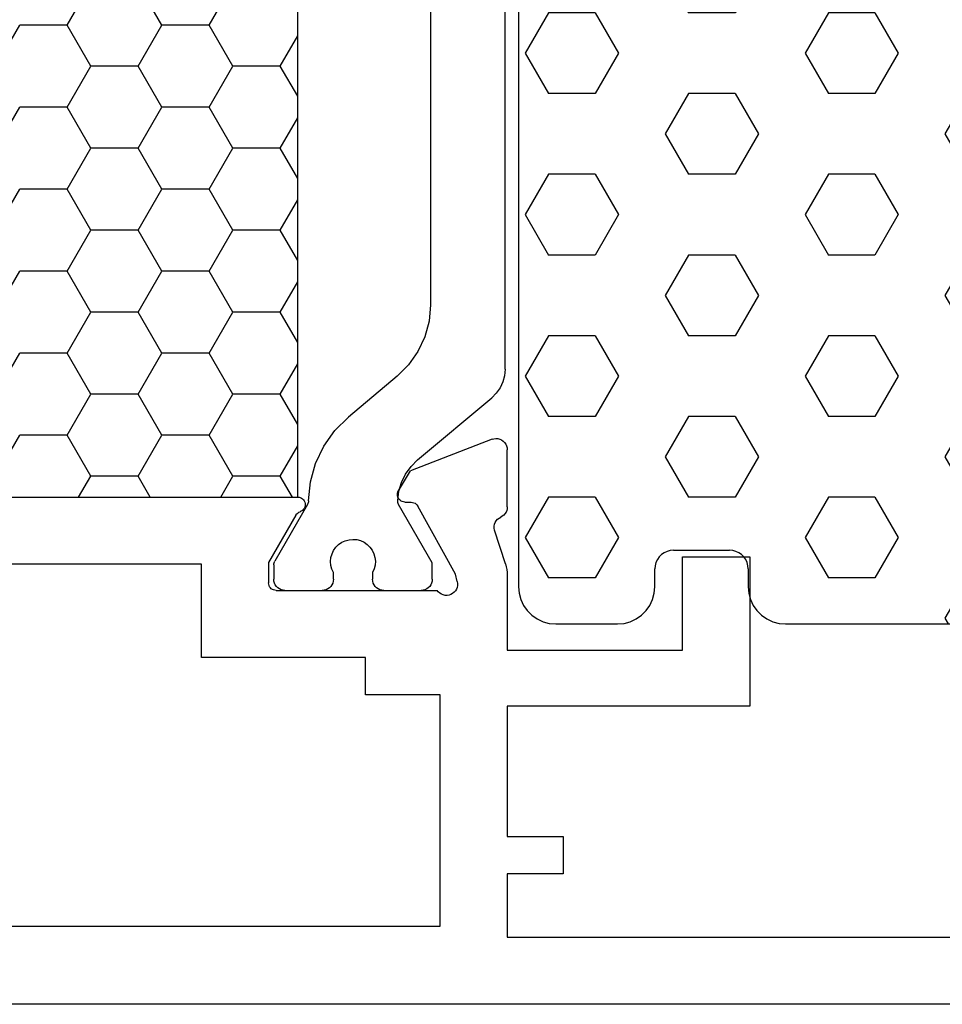
# Model space of a CAD drawing. Units: millimetres. Extents: x -12 to 3059, y -4410 to -50.
# Drawn here: x 1892 to 1917, y -4349 to -4323 of the extents above; entities that cross this region are included whole.
import ezdxf

# ---------------------------------------------------------------- set-up
doc = ezdxf.new("R2010")
doc.units = ezdxf.units.MM
doc.layers.add('CrossSectionsGums', color=1, linetype='Continuous')
doc.layers.add('CrossSectionsProfils', color=7, linetype='Continuous')

# ---------------------------------------------------------------- blocks, each defined once
blk = doc.blocks.new('18_24092_X', base_point=(2282.357, 1599.075))
at = {"layer": 'CrossSectionsProfils', "color": 1}
for p, q in [((2307.418, 1616.107), (2307.418, 1634.243)), ((2309.418, 1632.516), (2309.418, 1617.834)), ((2315.35, 1625.337), (2314.715, 1626.437)), ((2316.62, 1625.337), (2317.255, 1626.437)), ((2319.16, 1625.337), (2318.525, 1626.437)), ((2314.715, 1624.237), (2315.35, 1625.337)), ((2315.35, 1625.337), (2316.62, 1625.337)), ((2317.255, 1624.237), (2316.62, 1625.337)), ((2318.525, 1624.237), (2319.16, 1625.337)), ((2319.16, 1625.337), (2320.43, 1625.337)), ((2321.065, 1624.237), (2320.43, 1625.337)), ((2313.445, 1624.237), (2312.977, 1625.048)), ((2312.977, 1623.426), (2313.445, 1624.237)), ((2313.445, 1624.237), (2314.715, 1624.237)), ((2315.35, 1623.137), (2314.715, 1624.237)), ((2316.62, 1623.137), (2317.255, 1624.237)), ((2317.255, 1624.237), (2318.525, 1624.237)), ((2319.16, 1623.137), (2318.525, 1624.237)), ((2314.715, 1622.038), (2315.35, 1623.137)), ((2315.35, 1623.137), (2316.62, 1623.137)), ((2317.255, 1622.038), (2316.62, 1623.137)), ((2318.525, 1622.038), (2319.16, 1623.137)), ((2319.16, 1623.137), (2320.43, 1623.137)), ((2321.065, 1622.038), (2320.43, 1623.137)), ((2313.445, 1622.038), (2312.977, 1622.849)), ((2312.977, 1621.226), (2313.445, 1622.038)), ((2313.445, 1622.038), (2314.715, 1622.038)), ((2315.35, 1620.938), (2314.715, 1622.038)), ((2316.62, 1620.938), (2317.255, 1622.038)), ((2317.255, 1622.038), (2318.525, 1622.038)), ((2319.16, 1620.938), (2318.525, 1622.038)), ((2314.715, 1619.838), (2315.35, 1620.938)), ((2315.35, 1620.938), (2316.62, 1620.938)), ((2317.255, 1619.838), (2316.62, 1620.938)), ((2318.525, 1619.838), (2319.16, 1620.938)), ((2319.16, 1620.938), (2320.43, 1620.938)), ((2321.065, 1619.838), (2320.43, 1620.938)), ((2313.445, 1619.838), (2312.977, 1620.649)), ((2312.977, 1619.027), (2313.445, 1619.838)), ((2313.445, 1619.838), (2314.715, 1619.838)), ((2315.35, 1618.738), (2314.715, 1619.838)), ((2316.62, 1618.738), (2317.255, 1619.838)), ((2317.255, 1619.838), (2318.525, 1619.838)), ((2319.16, 1618.738), (2318.525, 1619.838)), ((2314.715, 1617.638), (2315.35, 1618.738)), ((2315.35, 1618.738), (2316.62, 1618.738)), ((2317.255, 1617.638), (2316.62, 1618.738)), ((2318.525, 1617.638), (2319.16, 1618.738)), ((2319.16, 1618.738), (2320.43, 1618.738)), ((2321.065, 1617.638), (2320.43, 1618.738)), ((2313.445, 1617.638), (2312.977, 1618.449)), ((2309.418, 1617.834), (2309.456, 1617.4)), ((2309.456, 1617.4), (2309.569, 1616.979)), ((2312.977, 1616.827), (2313.445, 1617.638)), ((2313.445, 1617.638), (2314.715, 1617.638)), ((2315.35, 1616.538), (2314.715, 1617.638)), ((2316.62, 1616.538), (2317.255, 1617.638)), ((2317.255, 1617.638), (2318.525, 1617.638)), ((2319.16, 1616.538), (2318.525, 1617.638)), ((2309.569, 1616.979), (2309.753, 1616.584)), ((2309.753, 1616.584), (2310.003, 1616.227)), ((2314.715, 1615.438), (2315.35, 1616.538)), ((2315.35, 1616.538), (2316.62, 1616.538)), ((2317.255, 1615.438), (2316.62, 1616.538)), ((2318.525, 1615.438), (2319.16, 1616.538)), ((2319.16, 1616.538), (2320.43, 1616.538)), ((2321.065, 1615.438), (2320.43, 1616.538)), ((2307.418, 1616.107), (2307.433, 1615.934)), ((2310.003, 1616.227), (2310.311, 1615.919)), ((2313.445, 1615.438), (2312.977, 1616.25)), ((2307.433, 1615.934), (2307.478, 1615.765)), ((2310.311, 1615.919), (2311.617, 1614.823)), ((2307.478, 1615.765), (2307.552, 1615.607)), ((2307.552, 1615.607), (2307.652, 1615.464)), ((2307.652, 1615.464), (2307.775, 1615.341)), ((2309.762, 1613.674), (2307.775, 1615.341)), ((2312.977, 1614.627), (2313.445, 1615.438)), ((2313.445, 1615.438), (2314.715, 1615.438)), ((2315.35, 1614.339), (2314.715, 1615.438)), ((2316.62, 1614.339), (2317.255, 1615.438)), ((2317.255, 1615.438), (2318.525, 1615.438)), ((2319.16, 1614.339), (2318.525, 1615.438)), ((2311.98, 1614.461), (2311.617, 1614.823)), ((2312.276, 1614.043), (2311.98, 1614.461)), ((2314.715, 1613.239), (2315.35, 1614.339)), ((2315.35, 1614.339), (2316.62, 1614.339)), ((2317.255, 1613.239), (2316.62, 1614.339)), ((2318.525, 1613.239), (2319.16, 1614.339)), ((2319.16, 1614.339), (2320.43, 1614.339)), ((2321.065, 1613.239), (2320.43, 1614.339)), ((2312.497, 1613.58), (2312.276, 1614.043)), ((2313.445, 1613.239), (2312.977, 1614.05)), ((2309.939, 1613.498), (2309.762, 1613.674)), ((2310.085, 1613.296), (2309.939, 1613.498)), ((2312.636, 1613.086), (2312.497, 1613.58)), ((2310.195, 1613.072), (2310.085, 1613.296)), ((2313.12, 1612.675), (2313.445, 1613.239)), ((2313.445, 1613.239), (2314.715, 1613.239)), ((2315.041, 1612.675), (2314.715, 1613.239)), ((2316.93, 1612.675), (2317.255, 1613.239)), ((2317.255, 1613.239), (2318.525, 1613.239)), ((2318.851, 1612.675), (2318.525, 1613.239)), ((2310.266, 1612.833), (2310.195, 1613.072)), ((2312.688, 1612.576), (2312.636, 1613.086)), ((2310.296, 1612.585), (2310.266, 1612.833)), ((2309.368, 1610.915), (2310.27, 1612.477)), ((2310.27, 1612.477), (2310.282, 1612.502)), ((2310.282, 1612.502), (2310.291, 1612.529)), ((2310.291, 1612.529), (2310.296, 1612.557)), ((2310.296, 1612.557), (2310.296, 1612.585)), ((2312.688, 1612.576), (2312.69, 1612.551)), ((2312.69, 1612.551), (2312.695, 1612.526)), ((2312.695, 1612.526), (2312.704, 1612.502)), ((2312.704, 1612.502), (2312.715, 1612.479)), ((2312.715, 1612.479), (2313.591, 1610.962)), ((2311.04, 1611.337), (2310.979, 1611.252)), ((2311.114, 1611.409), (2311.04, 1611.337)), ((2311.199, 1611.468), (2311.114, 1611.409)), ((2311.294, 1611.511), (2311.199, 1611.468)), ((2311.394, 1611.537), (2311.294, 1611.511)), ((2311.497, 1611.545), (2311.394, 1611.537)), ((2311.601, 1611.536), (2311.497, 1611.545)), ((2311.701, 1611.509), (2311.601, 1611.536)), ((2311.795, 1611.465), (2311.701, 1611.509)), ((2311.88, 1611.405), (2311.795, 1611.465)), ((2311.953, 1611.332), (2311.88, 1611.405)), ((2312.013, 1611.247), (2311.953, 1611.332)), ((2310.906, 1611.059), (2310.895, 1610.956)), ((2310.934, 1611.159), (2310.906, 1611.059)), ((2310.979, 1611.252), (2310.934, 1611.159)), ((2312.057, 1611.154), (2312.013, 1611.247)), ((2312.085, 1611.054), (2312.057, 1611.154)), ((2312.095, 1610.951), (2312.085, 1611.054)), ((2309.368, 1610.475), (2309.368, 1610.915)), ((2310.895, 1610.956), (2310.902, 1610.853)), ((2310.902, 1610.853), (2310.926, 1610.752)), ((2312.061, 1610.747), (2312.086, 1610.847)), ((2312.086, 1610.847), (2312.095, 1610.951)), ((2313.603, 1610.938), (2313.591, 1610.962)), ((2313.611, 1610.913), (2313.603, 1610.938)), ((2313.616, 1610.888), (2313.611, 1610.913)), ((2313.618, 1610.862), (2313.616, 1610.888)), ((2313.618, 1610.862), (2313.618, 1610.475)), ((2310.926, 1610.752), (2310.968, 1610.657)), ((2310.968, 1610.657), (2310.968, 1610.475)), ((2312.018, 1610.652), (2312.061, 1610.747)), ((2312.018, 1610.475), (2312.018, 1610.652)), ((2309.368, 1610.475), (2309.373, 1610.423)), ((2309.373, 1610.423), (2309.386, 1610.373)), ((2309.386, 1610.373), (2309.408, 1610.325)), ((2309.408, 1610.325), (2309.438, 1610.282)), ((2309.438, 1610.282), (2309.475, 1610.245)), ((2310.861, 1610.245), (2310.898, 1610.282)), ((2310.898, 1610.282), (2310.928, 1610.325)), ((2310.928, 1610.325), (2310.95, 1610.373)), ((2310.95, 1610.373), (2310.964, 1610.423)), ((2310.964, 1610.423), (2310.968, 1610.475)), ((2312.018, 1610.475), (2312.023, 1610.423)), ((2312.023, 1610.423), (2312.036, 1610.373)), ((2312.036, 1610.373), (2312.058, 1610.325)), ((2312.058, 1610.325), (2312.088, 1610.282)), ((2312.088, 1610.282), (2312.125, 1610.245)), ((2313.511, 1610.245), (2313.548, 1610.282)), ((2313.548, 1610.282), (2313.578, 1610.325)), ((2313.578, 1610.325), (2313.6, 1610.373)), ((2313.6, 1610.373), (2313.614, 1610.423)), ((2313.614, 1610.423), (2313.618, 1610.475)), ((2309.475, 1610.245), (2309.518, 1610.215)), ((2309.518, 1610.215), (2309.566, 1610.193)), ((2309.566, 1610.193), (2309.616, 1610.18)), ((2309.616, 1610.18), (2309.668, 1610.175)), ((2310.668, 1610.175), (2309.668, 1610.175)), ((2310.668, 1610.175), (2310.72, 1610.18)), ((2310.72, 1610.18), (2310.771, 1610.193)), ((2310.771, 1610.193), (2310.818, 1610.215)), ((2310.818, 1610.215), (2310.861, 1610.245)), ((2312.125, 1610.245), (2312.168, 1610.215)), ((2312.168, 1610.215), (2312.216, 1610.193)), ((2312.216, 1610.193), (2312.266, 1610.18)), ((2312.266, 1610.18), (2312.318, 1610.175)), ((2313.318, 1610.175), (2312.318, 1610.175)), ((2313.318, 1610.175), (2313.37, 1610.18)), ((2313.37, 1610.18), (2313.421, 1610.193)), ((2313.421, 1610.193), (2313.468, 1610.215)), ((2313.468, 1610.215), (2313.511, 1610.245))]:
    blk.add_line(p, q, dxfattribs=at)
at = {"layer": 'CrossSectionsProfils'}
for p, q in [((2307.558, 1614.233), (2307.51, 1614.211)), ((2307.609, 1614.245), (2307.558, 1614.233)), ((2307.662, 1614.249), (2307.609, 1614.245)), ((2307.714, 1614.244), (2307.662, 1614.249)), ((2307.765, 1614.229), (2307.714, 1614.244)), ((2307.765, 1614.229), (2309.952, 1613.38)), ((2307.361, 1614.002), (2307.357, 1613.949)), ((2307.375, 1614.053), (2307.361, 1614.002)), ((2307.398, 1614.101), (2307.375, 1614.053)), ((2307.428, 1614.144), (2307.398, 1614.101)), ((2307.466, 1614.181), (2307.428, 1614.144)), ((2307.51, 1614.211), (2307.466, 1614.181)), ((2307.357, 1612.414), (2307.357, 1613.949)), ((2310.273, 1612.846), (2309.952, 1613.38)), ((2310.257, 1612.617), (2310.277, 1612.646)), ((2310.289, 1612.815), (2310.273, 1612.846)), ((2310.277, 1612.646), (2310.291, 1612.678)), ((2310.298, 1612.781), (2310.289, 1612.815)), ((2310.291, 1612.678), (2310.3, 1612.712)), ((2310.302, 1612.746), (2310.298, 1612.781)), ((2310.3, 1612.712), (2310.302, 1612.746)), ((2312.876, 1612.648), (2312.848, 1612.628)), ((2312.908, 1612.663), (2312.876, 1612.648)), ((2312.942, 1612.672), (2312.908, 1612.663)), ((2312.977, 1612.675), (2312.942, 1612.672)), ((2338.936, 1612.675), (2312.977, 1612.675)), ((2307.357, 1612.414), (2307.361, 1612.365)), ((2308.746, 1610.607), (2309.759, 1612.437)), ((2309.779, 1612.466), (2309.759, 1612.437)), ((2309.803, 1612.491), (2309.779, 1612.466)), ((2309.831, 1612.511), (2309.803, 1612.491)), ((2309.862, 1612.526), (2309.831, 1612.511)), ((2309.896, 1612.536), (2309.862, 1612.526)), ((2309.931, 1612.54), (2309.896, 1612.536)), ((2310.106, 1612.543), (2309.931, 1612.54)), ((2310.106, 1612.543), (2310.14, 1612.547)), ((2310.14, 1612.547), (2310.174, 1612.556)), ((2310.174, 1612.556), (2310.205, 1612.572)), ((2310.205, 1612.572), (2310.233, 1612.592)), ((2310.233, 1612.592), (2310.257, 1612.617)), ((2312.78, 1612.507), (2312.777, 1612.472)), ((2312.777, 1612.472), (2312.781, 1612.437)), ((2312.789, 1612.542), (2312.78, 1612.507)), ((2312.781, 1612.437), (2312.79, 1612.404)), ((2312.803, 1612.574), (2312.789, 1612.542)), ((2312.79, 1612.404), (2312.806, 1612.372)), ((2312.823, 1612.603), (2312.803, 1612.574)), ((2312.806, 1612.372), (2312.827, 1612.344)), ((2312.848, 1612.628), (2312.823, 1612.603)), ((2307.361, 1612.365), (2307.373, 1612.317)), ((2307.373, 1612.317), (2307.392, 1612.272)), ((2307.392, 1612.272), (2307.419, 1612.231)), ((2307.419, 1612.231), (2307.452, 1612.195)), ((2307.452, 1612.195), (2307.491, 1612.164)), ((2307.491, 1612.164), (2307.534, 1612.14)), ((2307.579, 1612.115), (2307.534, 1612.14)), ((2307.62, 1612.082), (2307.579, 1612.115)), ((2312.827, 1612.344), (2312.852, 1612.319)), ((2312.852, 1612.319), (2312.881, 1612.3)), ((2312.881, 1612.3), (2312.913, 1612.286)), ((2312.946, 1612.271), (2312.913, 1612.286)), ((2312.976, 1612.251), (2312.946, 1612.271)), ((2313.002, 1612.226), (2312.976, 1612.251)), ((2313.023, 1612.196), (2313.002, 1612.226)), ((2313.023, 1612.196), (2313.757, 1610.925)), ((2307.654, 1612.043), (2307.62, 1612.082)), ((2307.681, 1611.998), (2307.654, 1612.043)), ((2307.699, 1611.949), (2307.681, 1611.998)), ((2307.709, 1611.898), (2307.699, 1611.949)), ((2307.702, 1611.794), (2307.71, 1611.846)), ((2307.71, 1611.846), (2307.709, 1611.898)), ((2307.406, 1610.886), (2307.702, 1611.794)), ((2302.657, 1611.075), (2300.857, 1611.075)), ((2300.857, 1611.075), (2300.857, 1607.075)), ((2302.657, 1608.575), (2302.657, 1611.075)), ((2307.384, 1610.81), (2307.369, 1610.733)), ((2307.406, 1610.886), (2307.384, 1610.81)), ((2313.757, 1610.925), (2313.757, 1610.375)), ((2315.557, 1608.375), (2315.557, 1610.875)), ((2315.557, 1610.875), (2336.357, 1610.875)), ((2307.36, 1610.654), (2307.357, 1610.576)), ((2307.357, 1610.576), (2307.357, 1608.575)), ((2307.369, 1610.733), (2307.36, 1610.654)), ((2308.698, 1610.413), (2308.746, 1610.607)), ((2308.698, 1610.413), (2308.69, 1610.361)), ((2308.69, 1610.361), (2308.691, 1610.309)), ((2308.691, 1610.309), (2308.701, 1610.257)), ((2308.701, 1610.257), (2308.72, 1610.208)), ((2313.71, 1610.247), (2313.73, 1610.275)), ((2313.73, 1610.275), (2313.745, 1610.307)), ((2313.745, 1610.307), (2313.754, 1610.34)), ((2313.754, 1610.34), (2313.757, 1610.375)), ((2308.72, 1610.208), (2308.747, 1610.163)), ((2308.747, 1610.163), (2308.782, 1610.124)), ((2308.782, 1610.124), (2308.823, 1610.091)), ((2308.823, 1610.091), (2308.869, 1610.066)), ((2308.869, 1610.066), (2308.918, 1610.049)), ((2308.918, 1610.049), (2308.97, 1610.041)), ((2308.97, 1610.041), (2309.023, 1610.042)), ((2309.023, 1610.042), (2309.074, 1610.053)), ((2309.074, 1610.053), (2309.123, 1610.072)), ((2309.123, 1610.072), (2309.168, 1610.099)), ((2309.168, 1610.099), (2309.207, 1610.134)), ((2309.207, 1610.134), (2309.239, 1610.175)), ((2313.557, 1610.175), (2309.239, 1610.175)), ((2313.557, 1610.175), (2313.591, 1610.178)), ((2313.591, 1610.178), (2313.625, 1610.187)), ((2313.625, 1610.187), (2313.657, 1610.202)), ((2313.657, 1610.202), (2313.685, 1610.222)), ((2313.685, 1610.222), (2313.71, 1610.247)), ((2307.357, 1608.575), (2302.657, 1608.575)), ((2311.157, 1608.375), (2315.557, 1608.375)), ((2311.157, 1607.375), (2311.157, 1608.375)), ((2309.157, 1607.375), (2311.157, 1607.375)), ((2309.157, 1601.175), (2309.157, 1607.375)), ((2300.857, 1607.075), (2307.357, 1607.075)), ((2307.357, 1607.075), (2307.357, 1603.575)), ((2305.857, 1603.575), (2305.857, 1602.575)), ((2307.357, 1603.575), (2305.857, 1603.575)), ((2305.857, 1602.575), (2307.357, 1602.575)), ((2307.357, 1602.575), (2307.357, 1600.875)), ((2342.757, 1601.175), (2309.157, 1601.175)), ((2307.357, 1600.875), (2292.357, 1600.875)), ((2283.356, 1599.075), (2373.557, 1599.075)), ((2283.357, 1599.075), (2373.557, 1599.075))]:
    blk.add_line(p, q, dxfattribs=at)
at = {"layer": 'CrossSectionsProfils', "color": 1, "flags": 128}
blk.add_lwpolyline([(2312.977, 1637.675), (2338.936, 1637.675), (2338.936, 1612.675), (2312.977, 1612.675), (2312.977, 1637.675)], dxfattribs=at)
blk = doc.blocks.new('204_0809_0', base_point=(1937.058, 1029.64))
at = {"layer": 'CrossSectionsGums', "color": 252, "true_color": 0x848484}
for p, q in [((1924.09, 1029.624), (1922.956, 1029.424)), ((1924.133, 1029.631), (1924.09, 1029.624)), ((1924.177, 1029.636), (1924.133, 1029.631)), ((1924.22, 1029.639), (1924.177, 1029.636)), ((1924.264, 1029.64), (1924.22, 1029.639)), ((1929.898, 1029.64), (1924.264, 1029.64)), ((1925.625, 1029.488), (1925.537, 1029.64)), ((1930.072, 1029.624), (1929.898, 1029.64)), ((1930.24, 1029.579), (1930.072, 1029.624)), ((1934.228, 1029.624), (1934.06, 1029.579)), ((1934.402, 1029.64), (1934.228, 1029.624)), ((1936.058, 1029.64), (1934.402, 1029.64)), ((1936.232, 1029.624), (1936.058, 1029.64)), ((1936.4, 1029.579), (1936.232, 1029.624)), ((1922.787, 1029.379), (1922.629, 1029.306)), ((1922.956, 1029.424), (1922.787, 1029.379)), ((1923.75, 1028.405), (1923.143, 1029.457)), ((1925, 1028.405), (1925.625, 1029.488)), ((1930.398, 1029.506), (1930.24, 1029.579)), ((1930.541, 1029.406), (1930.398, 1029.506)), ((1930.664, 1029.282), (1930.541, 1029.406)), ((1933.759, 1029.406), (1933.636, 1029.282)), ((1933.902, 1029.506), (1933.759, 1029.406)), ((1934.06, 1029.579), (1933.902, 1029.506)), ((1936.558, 1029.506), (1936.4, 1029.579)), ((1936.701, 1029.406), (1936.558, 1029.506)), ((1936.824, 1029.282), (1936.701, 1029.406)), ((1922.363, 1029.082), (1922.263, 1028.94)), ((1922.487, 1029.206), (1922.363, 1029.082)), ((1922.629, 1029.306), (1922.487, 1029.206)), ((1930.764, 1029.14), (1930.664, 1029.282)), ((1930.838, 1028.982), (1930.764, 1029.14)), ((1933.536, 1029.14), (1933.462, 1028.982)), ((1933.636, 1029.282), (1933.536, 1029.14)), ((1936.924, 1029.14), (1936.824, 1029.282)), ((1936.998, 1028.982), (1936.924, 1029.14)), ((1922.263, 1028.94), (1922.19, 1028.782)), ((1930.883, 1028.813), (1930.838, 1028.982)), ((1930.898, 1028.64), (1930.883, 1028.813)), ((1933.417, 1028.813), (1933.402, 1028.64)), ((1933.462, 1028.982), (1933.417, 1028.813)), ((1937.043, 1028.813), (1936.998, 1028.982)), ((1937.058, 1028.64), (1937.043, 1028.813)), ((1922.145, 1028.613), (1922.129, 1028.44)), ((1922.19, 1028.782), (1922.145, 1028.613)), ((1930.898, 1028.164), (1930.898, 1028.64)), ((1933.402, 1028.64), (1933.402, 1028.164)), ((1937.058, 997.64), (1937.058, 1028.64)), ((1922.129, 1028.44), (1922.145, 1028.266)), ((1922.145, 1028.266), (1922.19, 1028.098)), ((1923.75, 1028.405), (1925, 1028.405)), ((1926.875, 1027.323), (1927.5, 1028.405)), ((1927.5, 1028.405), (1928.75, 1028.405)), ((1929.375, 1027.323), (1928.75, 1028.405)), ((1934.375, 1027.323), (1935, 1028.405)), ((1935, 1028.405), (1936.25, 1028.405)), ((1936.875, 1027.323), (1936.25, 1028.405)), ((1922.19, 1028.098), (1922.263, 1027.94)), ((1930.898, 1028.164), (1930.906, 1028.077)), ((1930.906, 1028.077), (1930.928, 1027.993)), ((1933.372, 1027.993), (1933.394, 1028.077)), ((1933.394, 1028.077), (1933.402, 1028.164)), ((1922.263, 1027.94), (1922.363, 1027.797)), ((1922.363, 1027.797), (1922.487, 1027.674)), ((1930.928, 1027.993), (1930.965, 1027.914)), ((1930.965, 1027.914), (1931.015, 1027.843)), ((1931.015, 1027.843), (1931.077, 1027.781)), ((1931.077, 1027.781), (1931.148, 1027.731)), ((1933.152, 1027.731), (1933.223, 1027.781)), ((1933.223, 1027.781), (1933.285, 1027.843)), ((1933.285, 1027.843), (1933.335, 1027.914)), ((1933.335, 1027.914), (1933.372, 1027.993)), ((1922.487, 1027.674), (1922.629, 1027.574)), ((1922.629, 1027.574), (1922.787, 1027.5)), ((1922.787, 1027.5), (1922.956, 1027.455)), ((1931.148, 1027.731), (1931.227, 1027.694)), ((1931.227, 1027.694), (1931.311, 1027.672)), ((1931.311, 1027.672), (1931.398, 1027.664)), ((1932.902, 1027.664), (1931.398, 1027.664)), ((1932.902, 1027.664), (1932.989, 1027.672)), ((1932.989, 1027.672), (1933.073, 1027.694)), ((1933.073, 1027.694), (1933.152, 1027.731)), ((1922.956, 1027.455), (1923.197, 1027.412)), ((1923.339, 1027.373), (1923.197, 1027.412)), ((1923.472, 1027.309), (1923.339, 1027.373)), ((1923.591, 1027.221), (1923.472, 1027.309)), ((1923.692, 1027.113), (1923.591, 1027.221)), ((1927.5, 1026.24), (1926.875, 1027.323)), ((1928.75, 1026.24), (1929.375, 1027.323)), ((1935, 1026.24), (1934.375, 1027.323)), ((1936.25, 1026.24), (1936.875, 1027.323)), ((1923.771, 1026.988), (1923.692, 1027.113)), ((1923.825, 1026.85), (1923.771, 1026.988)), ((1923.854, 1026.705), (1923.825, 1026.85)), ((1923.854, 1026.705), (1924.253, 1022.773)), ((1923.901, 1026.24), (1925, 1026.24)), ((1925.625, 1025.158), (1925, 1026.24)), ((1927.5, 1026.24), (1928.75, 1026.24)), ((1930.625, 1025.158), (1931.25, 1026.24)), ((1931.25, 1026.24), (1932.5, 1026.24)), ((1933.125, 1025.158), (1932.5, 1026.24)), ((1935, 1026.24), (1936.25, 1026.24)), ((1925, 1024.075), (1925.625, 1025.158)), ((1931.25, 1024.075), (1930.625, 1025.158)), ((1932.5, 1024.075), (1933.125, 1025.158)), ((1924.121, 1024.075), (1925, 1024.075)), ((1926.875, 1022.993), (1927.5, 1024.075)), ((1927.5, 1024.075), (1928.75, 1024.075)), ((1929.375, 1022.993), (1928.75, 1024.075)), ((1931.25, 1024.075), (1932.5, 1024.075)), ((1934.375, 1022.993), (1935, 1024.075)), ((1935, 1024.075), (1936.25, 1024.075)), ((1936.875, 1022.993), (1936.25, 1024.075)), ((1927.5, 1021.91), (1926.875, 1022.993)), ((1928.75, 1021.91), (1929.375, 1022.993)), ((1935, 1021.91), (1934.375, 1022.993)), ((1936.25, 1021.91), (1936.875, 1022.993)), ((1924.255, 1022.64), (1924.253, 1022.773)), ((1924.194, 1022.382), (1924.235, 1022.509)), ((1924.235, 1022.509), (1924.255, 1022.64)), ((1924.052, 1022.159), (1924.133, 1022.265)), ((1924.133, 1022.265), (1924.194, 1022.382)), ((1923.716, 1021.926), (1923.548, 1021.881)), ((1923.596, 1021.905), (1923.724, 1021.939)), ((1923.596, 1021.905), (1923.716, 1021.926)), ((1923.724, 1021.939), (1923.845, 1021.993)), ((1923.845, 1021.993), (1923.956, 1022.067)), ((1923.956, 1022.067), (1924.052, 1022.159)), ((1923.247, 1021.707), (1923.124, 1021.584)), ((1923.125, 1020.827), (1923.75, 1021.91)), ((1923.39, 1021.807), (1923.247, 1021.707)), ((1923.548, 1021.881), (1923.39, 1021.807)), ((1923.75, 1021.91), (1925, 1021.91)), ((1925.625, 1020.827), (1925, 1021.91)), ((1927.5, 1021.91), (1928.75, 1021.91)), ((1930.625, 1020.827), (1931.25, 1021.91)), ((1931.25, 1021.91), (1932.5, 1021.91)), ((1933.125, 1020.827), (1932.5, 1021.91)), ((1935, 1021.91), (1936.25, 1021.91)), ((1923.024, 1021.441), (1922.95, 1021.283)), ((1923.124, 1021.584), (1923.024, 1021.441)), ((1922.95, 1021.283), (1922.905, 1021.115)), ((1922.905, 1021.115), (1922.89, 1020.941)), ((1922.89, 1020.941), (1922.905, 1020.767)), ((1922.905, 1020.767), (1922.95, 1020.599)), ((1923.614, 1019.98), (1923.125, 1020.827)), ((1925, 1019.745), (1925.625, 1020.827)), ((1931.25, 1019.745), (1930.625, 1020.827)), ((1932.5, 1019.745), (1933.125, 1020.827)), ((1922.95, 1020.599), (1923.024, 1020.441)), ((1923.024, 1020.441), (1923.124, 1020.298)), ((1923.124, 1020.298), (1923.247, 1020.175)), ((1923.247, 1020.175), (1923.39, 1020.075)), ((1923.39, 1020.075), (1923.548, 1020.001)), ((1923.548, 1020.001), (1923.716, 1019.956)), ((1923.716, 1019.956), (1923.957, 1019.914)), ((1924.1, 1019.875), (1923.957, 1019.914)), ((1924.233, 1019.81), (1924.1, 1019.875)), ((1924.352, 1019.722), (1924.233, 1019.81)), ((1924.325, 1019.745), (1925, 1019.745)), ((1924.452, 1019.614), (1924.352, 1019.722)), ((1924.531, 1019.489), (1924.452, 1019.614)), ((1926.875, 1018.662), (1927.5, 1019.745)), ((1927.5, 1019.745), (1928.75, 1019.745)), ((1929.375, 1018.662), (1928.75, 1019.745)), ((1931.25, 1019.745), (1932.5, 1019.745)), ((1934.375, 1018.662), (1935, 1019.745)), ((1935, 1019.745), (1936.25, 1019.745)), ((1936.875, 1018.662), (1936.25, 1019.745)), ((1924.586, 1019.352), (1924.531, 1019.489)), ((1924.614, 1019.207), (1924.586, 1019.352)), ((1924.614, 1019.207), (1925.033, 1015.074)), ((1927.5, 1017.58), (1926.875, 1018.662)), ((1928.75, 1017.58), (1929.375, 1018.662)), ((1935, 1017.58), (1934.375, 1018.662)), ((1936.25, 1017.58), (1936.875, 1018.662)), ((1924.779, 1017.58), (1925, 1017.58)), ((1925.625, 1016.497), (1925, 1017.58)), ((1927.5, 1017.58), (1928.75, 1017.58)), ((1930.625, 1016.497), (1931.25, 1017.58)), ((1931.25, 1017.58), (1932.5, 1017.58)), ((1933.125, 1016.497), (1932.5, 1017.58)), ((1935, 1017.58), (1936.25, 1017.58)), ((1925, 1015.415), (1925.625, 1016.497)), ((1931.25, 1015.415), (1930.625, 1016.497)), ((1932.5, 1015.415), (1933.125, 1016.497)), ((1924.999, 1015.415), (1925, 1015.415)), ((1926.875, 1014.332), (1927.5, 1015.415)), ((1927.5, 1015.415), (1928.75, 1015.415)), ((1929.375, 1014.332), (1928.75, 1015.415)), ((1931.25, 1015.415), (1932.5, 1015.415)), ((1934.375, 1014.332), (1935, 1015.415)), ((1935, 1015.415), (1936.25, 1015.415)), ((1936.875, 1014.332), (1936.25, 1015.415)), ((1925.036, 1014.941), (1925.033, 1015.074)), ((1924.975, 1014.683), (1925.016, 1014.81)), ((1925.016, 1014.81), (1925.036, 1014.941)), ((1924.833, 1014.459), (1924.913, 1014.565)), ((1924.913, 1014.565), (1924.975, 1014.683)), ((1924.505, 1014.239), (1924.626, 1014.294)), ((1924.626, 1014.294), (1924.736, 1014.368)), ((1924.736, 1014.368), (1924.833, 1014.459)), ((1927.5, 1013.25), (1926.875, 1014.332)), ((1928.75, 1013.25), (1929.375, 1014.332)), ((1935, 1013.25), (1934.375, 1014.332)), ((1936.25, 1013.25), (1936.875, 1014.332)), ((1924.028, 1014.008), (1923.904, 1013.885)), ((1924.171, 1014.108), (1924.028, 1014.008)), ((1924.328, 1014.182), (1924.171, 1014.108)), ((1924.497, 1014.227), (1924.328, 1014.182)), ((1924.376, 1014.206), (1924.505, 1014.239)), ((1924.376, 1014.206), (1924.497, 1014.227)), ((1923.804, 1013.742), (1923.731, 1013.584)), ((1923.904, 1013.885), (1923.804, 1013.742)), ((1923.731, 1013.584), (1923.686, 1013.416)), ((1923.686, 1013.416), (1923.671, 1013.242)), ((1923.671, 1013.242), (1923.686, 1013.068)), ((1923.677, 1013.124), (1923.75, 1013.25)), ((1923.75, 1013.25), (1925, 1013.25)), ((1925.625, 1012.167), (1925, 1013.25)), ((1927.5, 1013.25), (1928.75, 1013.25)), ((1930.625, 1012.167), (1931.25, 1013.25)), ((1931.25, 1013.25), (1932.5, 1013.25)), ((1933.125, 1012.167), (1932.5, 1013.25)), ((1935, 1013.25), (1936.25, 1013.25)), ((1923.686, 1013.068), (1923.731, 1012.9)), ((1923.731, 1012.9), (1923.804, 1012.742)), ((1923.804, 1012.742), (1923.904, 1012.599)), ((1923.904, 1012.599), (1924.028, 1012.476)), ((1924.028, 1012.476), (1924.171, 1012.376)), ((1924.171, 1012.376), (1924.328, 1012.302)), ((1924.328, 1012.302), (1924.497, 1012.257)), ((1924.497, 1012.257), (1924.738, 1012.215)), ((1924.881, 1012.176), (1924.738, 1012.215)), ((1925.013, 1012.111), (1924.881, 1012.176)), ((1925.353, 1011.695), (1925.625, 1012.167)), ((1931.25, 1011.085), (1930.625, 1012.167)), ((1932.5, 1011.085), (1933.125, 1012.167)), ((1925.132, 1012.023), (1925.013, 1012.111)), ((1925.233, 1011.915), (1925.132, 1012.023)), ((1925.312, 1011.79), (1925.233, 1011.915)), ((1925.367, 1011.653), (1925.312, 1011.79)), ((1925.395, 1011.508), (1925.367, 1011.653)), ((1925.395, 1011.508), (1925.814, 1007.375)), ((1926.875, 1010.002), (1927.5, 1011.085)), ((1927.5, 1011.085), (1928.75, 1011.085)), ((1929.375, 1010.002), (1928.75, 1011.085)), ((1931.25, 1011.085), (1932.5, 1011.085)), ((1934.375, 1010.002), (1935, 1011.085)), ((1935, 1011.085), (1936.25, 1011.085)), ((1936.875, 1010.002), (1936.25, 1011.085)), ((1927.5, 1008.92), (1926.875, 1010.002)), ((1928.75, 1008.92), (1929.375, 1010.002)), ((1935, 1008.92), (1934.375, 1010.002)), ((1936.25, 1008.92), (1936.875, 1010.002)), ((1927.5, 1008.92), (1928.75, 1008.92)), ((1930.625, 1007.837), (1931.25, 1008.92)), ((1931.25, 1008.92), (1932.5, 1008.92)), ((1933.125, 1007.837), (1932.5, 1008.92)), ((1935, 1008.92), (1936.25, 1008.92)), ((1931.25, 1006.755), (1930.625, 1007.837)), ((1932.5, 1006.755), (1933.125, 1007.837)), ((1925.797, 1007.111), (1925.816, 1007.242)), ((1925.816, 1007.242), (1925.814, 1007.375)), ((1925.694, 1006.866), (1925.756, 1006.984)), ((1925.756, 1006.984), (1925.797, 1007.111)), ((1925.407, 1006.595), (1925.517, 1006.669)), ((1925.517, 1006.669), (1925.614, 1006.76)), ((1925.614, 1006.76), (1925.694, 1006.866)), ((1926.875, 1005.672), (1927.5, 1006.755)), ((1927.5, 1006.755), (1928.75, 1006.755)), ((1929.375, 1005.672), (1928.75, 1006.755)), ((1931.25, 1006.755), (1932.5, 1006.755)), ((1934.375, 1005.672), (1935, 1006.755)), ((1935, 1006.755), (1936.25, 1006.755)), ((1936.875, 1005.672), (1936.25, 1006.755)), ((1924.951, 1006.409), (1924.808, 1006.309)), ((1925.109, 1006.483), (1924.951, 1006.409)), ((1925.278, 1006.528), (1925.109, 1006.483)), ((1925.157, 1006.507), (1925.286, 1006.54)), ((1925.157, 1006.507), (1925.278, 1006.528)), ((1925.286, 1006.54), (1925.407, 1006.595)), ((1924.685, 1006.186), (1924.585, 1006.043)), ((1924.808, 1006.309), (1924.685, 1006.186)), ((1924.512, 1005.885), (1924.466, 1005.717)), ((1924.585, 1006.043), (1924.512, 1005.885)), ((1924.466, 1005.717), (1924.451, 1005.543)), ((1927.5, 1004.589), (1926.875, 1005.672)), ((1928.75, 1004.589), (1929.375, 1005.672)), ((1935, 1004.589), (1934.375, 1005.672)), ((1936.25, 1004.589), (1936.875, 1005.672)), ((1924.451, 1005.543), (1924.466, 1005.369)), ((1924.466, 1005.369), (1924.512, 1005.201)), ((1924.512, 1005.201), (1924.585, 1005.043)), ((1924.585, 1005.043), (1924.685, 1004.9)), ((1924.685, 1004.9), (1924.808, 1004.777)), ((1924.808, 1004.777), (1924.951, 1004.677)), ((1924.951, 1004.677), (1925.109, 1004.603)), ((1925.109, 1004.603), (1925.278, 1004.558)), ((1925.278, 1004.558), (1925.519, 1004.516)), ((1925.661, 1004.477), (1925.519, 1004.516)), ((1927.5, 1004.589), (1928.75, 1004.589)), ((1930.625, 1003.507), (1931.25, 1004.589)), ((1931.25, 1004.589), (1932.5, 1004.589)), ((1933.125, 1003.507), (1932.5, 1004.589)), ((1935, 1004.589), (1936.25, 1004.589)), ((1925.794, 1004.412), (1925.661, 1004.477)), ((1925.913, 1004.324), (1925.794, 1004.412)), ((1926.014, 1004.216), (1925.913, 1004.324)), ((1926.093, 1004.091), (1926.014, 1004.216)), ((1926.147, 1003.954), (1926.093, 1004.091)), ((1926.176, 1003.809), (1926.147, 1003.954)), ((1926.176, 1003.809), (1926.595, 999.676)), ((1931.25, 1002.424), (1930.625, 1003.507)), ((1932.5, 1002.424), (1933.125, 1003.507)), ((1926.875, 1001.342), (1927.5, 1002.424)), ((1927.5, 1002.424), (1928.75, 1002.424)), ((1929.375, 1001.342), (1928.75, 1002.424)), ((1931.25, 1002.424), (1932.5, 1002.424)), ((1934.375, 1001.342), (1935, 1002.424)), ((1935, 1002.424), (1936.25, 1002.424)), ((1936.875, 1001.342), (1936.25, 1002.424)), ((1927.5, 1000.259), (1926.875, 1001.342)), ((1928.75, 1000.259), (1929.375, 1001.342)), ((1935, 1000.259), (1934.375, 1001.342)), ((1936.25, 1000.259), (1936.875, 1001.342)), ((1927.5, 1000.259), (1928.75, 1000.259)), ((1930.625, 999.177), (1931.25, 1000.259)), ((1931.25, 1000.259), (1932.5, 1000.259)), ((1933.125, 999.177), (1932.5, 1000.259)), ((1935, 1000.259), (1936.25, 1000.259)), ((1926.577, 999.412), (1926.597, 999.543)), ((1926.597, 999.543), (1926.595, 999.676)), ((1926.475, 999.167), (1926.536, 999.285)), ((1926.536, 999.285), (1926.577, 999.412)), ((1926.187, 998.896), (1926.298, 998.97)), ((1926.298, 998.97), (1926.394, 999.061)), ((1926.394, 999.061), (1926.475, 999.167)), ((1931.038, 998.462), (1930.625, 999.177)), ((1932.801, 998.615), (1933.125, 999.177)), ((1925.732, 998.71), (1925.589, 998.61)), ((1925.89, 998.784), (1925.732, 998.71)), ((1926.058, 998.829), (1925.89, 998.784)), ((1925.938, 998.807), (1926.066, 998.841)), ((1925.938, 998.807), (1926.058, 998.829)), ((1926.066, 998.841), (1926.187, 998.896)), ((1925.466, 998.487), (1925.366, 998.344)), ((1925.589, 998.61), (1925.466, 998.487)), ((1931.015, 998.436), (1930.965, 998.365)), ((1931.077, 998.498), (1931.015, 998.436)), ((1931.148, 998.548), (1931.077, 998.498)), ((1931.227, 998.585), (1931.148, 998.548)), ((1931.311, 998.607), (1931.227, 998.585)), ((1931.398, 998.615), (1931.311, 998.607)), ((1931.398, 998.615), (1932.902, 998.615)), ((1932.989, 998.607), (1932.902, 998.615)), ((1933.073, 998.585), (1932.989, 998.607)), ((1933.152, 998.548), (1933.073, 998.585)), ((1933.223, 998.498), (1933.152, 998.548)), ((1933.285, 998.436), (1933.223, 998.498)), ((1933.335, 998.365), (1933.285, 998.436)), ((1925.292, 998.186), (1925.247, 998.018)), ((1925.366, 998.344), (1925.292, 998.186)), ((1930.906, 998.202), (1930.898, 998.115)), ((1930.928, 998.286), (1930.906, 998.202)), ((1930.965, 998.365), (1930.928, 998.286)), ((1933.372, 998.286), (1933.335, 998.365)), ((1933.394, 998.202), (1933.372, 998.286)), ((1933.402, 998.115), (1933.394, 998.202)), ((1925.247, 998.018), (1925.232, 997.844)), ((1926.875, 997.012), (1927.5, 998.094)), ((1927.5, 998.094), (1928.75, 998.094)), ((1929.375, 997.012), (1928.75, 998.094)), ((1930.898, 997.64), (1930.898, 998.115)), ((1933.402, 998.115), (1933.402, 997.64)), ((1934.375, 997.012), (1935, 998.094)), ((1935, 998.094), (1936.25, 998.094)), ((1936.859, 997.04), (1936.25, 998.094)), ((1925.232, 997.844), (1925.247, 997.67)), ((1925.247, 997.67), (1925.292, 997.502)), ((1930.883, 997.466), (1930.898, 997.64)), ((1933.402, 997.64), (1933.417, 997.466)), ((1937.043, 997.466), (1937.058, 997.64)), ((1925.292, 997.502), (1925.366, 997.344)), ((1930.838, 997.298), (1930.883, 997.466)), ((1933.417, 997.466), (1933.462, 997.298)), ((1936.998, 997.298), (1937.043, 997.466)), ((1925.366, 997.344), (1925.466, 997.201)), ((1925.466, 997.201), (1925.589, 997.078)), ((1930.664, 996.997), (1930.764, 997.14)), ((1930.764, 997.14), (1930.838, 997.298)), ((1933.462, 997.298), (1933.536, 997.14)), ((1933.536, 997.14), (1933.636, 996.997)), ((1936.824, 996.997), (1936.924, 997.14)), ((1936.924, 997.14), (1936.998, 997.298)), ((1925.589, 997.078), (1925.732, 996.978)), ((1925.732, 996.978), (1925.89, 996.904)), ((1925.89, 996.904), (1926.058, 996.859)), ((1926.058, 996.859), (1927.217, 996.655)), ((1927.066, 996.681), (1926.875, 997.012)), ((1929.16, 996.64), (1929.375, 997.012)), ((1930.398, 996.774), (1930.541, 996.874)), ((1930.541, 996.874), (1930.664, 996.997)), ((1933.636, 996.997), (1933.759, 996.874)), ((1933.759, 996.874), (1933.902, 996.774)), ((1934.59, 996.64), (1934.375, 997.012)), ((1936.558, 996.774), (1936.701, 996.874)), ((1936.701, 996.874), (1936.824, 996.997)), ((1927.217, 996.655), (1927.26, 996.648)), ((1927.26, 996.648), (1927.303, 996.643)), ((1927.303, 996.643), (1927.347, 996.641)), ((1927.347, 996.641), (1927.39, 996.64)), ((1927.39, 996.64), (1929.898, 996.64)), ((1929.898, 996.64), (1930.072, 996.655)), ((1930.072, 996.655), (1930.24, 996.7)), ((1930.24, 996.7), (1930.398, 996.774)), ((1933.902, 996.774), (1934.06, 996.7)), ((1934.06, 996.7), (1934.228, 996.655)), ((1934.228, 996.655), (1934.402, 996.64)), ((1934.402, 996.64), (1936.058, 996.64)), ((1936.058, 996.64), (1936.232, 996.655)), ((1936.232, 996.655), (1936.4, 996.7)), ((1936.4, 996.7), (1936.558, 996.774))]:
    blk.add_line(p, q, dxfattribs=at)
blk = doc.blocks.new('CS_5HORL2')
at = {"layer": 'CrossSectionsGums', "rotation": 180}
blk.add_blockref('204_0809_0', (1905.7, 10.2), dxfattribs=at)
at = {"layer": 'CrossSectionsProfils', "yscale": -1, "rotation": 180}
blk.add_blockref('18_24092_X', (1930.4, 0), dxfattribs=at)

msp = doc.modelspace()

# ---------------------------------------------------------------- block references
msp.add_blockref('CS_5HORL2', (0, -4349))
at = {"layer": 'CrossSectionsGums', "rotation": 180}
msp.add_blockref('204_0809_0', (1905.7, -4338.8), dxfattribs=at)
at = {"layer": 'CrossSectionsProfils', "yscale": -1, "rotation": 180}
msp.add_blockref('18_24092_X', (1930.4, -4349), dxfattribs=at)

doc.saveas('drawing.dxf')
